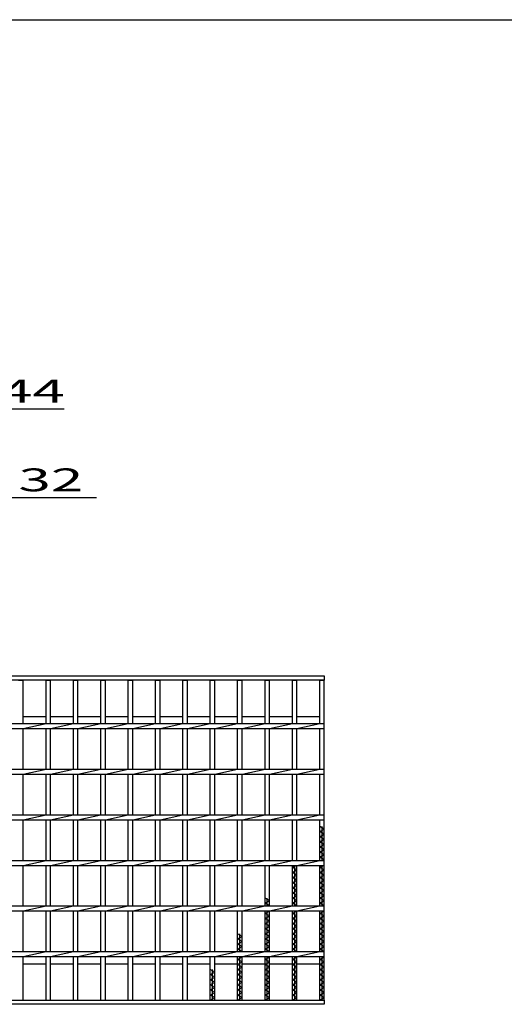
# Model space of a CAD drawing. Units: millimetres. Extents: x -182 to 176, y -128 to 105.
# Drawn here: x -76 to -23, y -3 to 105 of the extents above; entities that cross this region are included whole.
import ezdxf
from ezdxf.enums import TextEntityAlignment as Align

# ---------------------------------------------------------------- set-up
doc = ezdxf.new("R2010")
doc.units = ezdxf.units.MM
doc.header["$LTSCALE"] = 0.25
doc.layers.add('16', color=7, linetype='Continuous')
doc.layers.add('22', color=7, linetype='Continuous')
doc.styles.add('dcStyle0', font='txt.shx', dxfattribs={"width": 0.833333, "bigfont": 'bigfont'})

msp = doc.modelspace()

# ---------------------------------------------------------------- linework, layer by layer
at = {"color": 150, "linetype": 'Continuous', "lineweight": 25}
msp.add_line((-172.9, 105.35), (173.1, 105.35), dxfattribs=at)
at = {"layer": '16', "color": 3, "linetype": 'Continuous', "lineweight": 25}
for p, q in [((-141.9, 33.4), (-42.4, 33.4)), ((-42.4, 32.95), (-141.9, 32.95)), ((-75.9, 32.95), (-75.4, 32.95)), ((-75.4, 28.18), (-75.4, 32.95)), ((-72.9, 28.18), (-72.9, 32.95)), ((-72.9, 32.95), (-72.4, 32.95)), ((-72.4, 28.18), (-72.4, 32.95)), ((-69.9, 28.18), (-69.9, 32.95)), ((-69.9, 32.95), (-69.4, 32.95)), ((-69.4, 28.18), (-69.4, 32.95)), ((-66.9, 28.18), (-66.9, 32.95)), ((-66.9, 32.95), (-66.4, 32.95)), ((-66.4, 28.18), (-66.4, 32.95)), ((-63.9, 28.18), (-63.9, 32.95)), ((-63.9, 32.95), (-63.4, 32.95)), ((-63.4, 28.18), (-63.4, 32.95)), ((-60.9, 28.18), (-60.9, 32.95)), ((-60.9, 32.95), (-60.4, 32.95)), ((-60.4, 28.18), (-60.4, 32.95)), ((-57.9, 28.18), (-57.9, 32.95)), ((-57.9, 32.95), (-57.4, 32.95)), ((-57.4, 28.18), (-57.4, 32.95)), ((-54.9, 28.18), (-54.9, 32.95)), ((-54.9, 32.95), (-54.4, 32.95)), ((-54.4, 28.18), (-54.4, 32.95)), ((-51.9, 28.18), (-51.9, 32.95)), ((-51.9, 32.95), (-51.4, 32.95)), ((-51.4, 28.18), (-51.4, 32.95)), ((-48.9, 28.18), (-48.9, 32.95)), ((-48.9, 32.95), (-48.4, 32.95)), ((-48.4, 28.18), (-48.4, 32.95)), ((-45.9, 28.18), (-45.9, 32.95)), ((-45.9, 32.95), (-45.4, 32.95)), ((-45.4, 28.18), (-45.4, 32.95)), ((-42.9, 28.18), (-42.9, 32.95)), ((-42.9, 32.95), (-42.4, 32.95)), ((-42.4, 33.4), (-42.4, 32.95)), ((-42.4, -2.15), (-42.4, 32.95)), ((-141.9, 28.18), (-42.4, 28.18)), ((-75.4, 28.95), (-72.9, 28.95)), ((-75.4, 27.63), (-72.9, 28.18)), ((-72.4, 28.95), (-69.9, 28.95)), ((-72.4, 27.63), (-69.9, 28.18)), ((-69.4, 28.95), (-66.9, 28.95)), ((-69.4, 27.63), (-66.9, 28.18)), ((-66.4, 28.95), (-63.9, 28.95)), ((-66.4, 27.63), (-63.9, 28.18)), ((-63.4, 28.95), (-60.9, 28.95)), ((-63.4, 27.63), (-60.9, 28.18)), ((-60.4, 28.95), (-57.9, 28.95)), ((-60.4, 27.63), (-57.9, 28.18)), ((-57.4, 28.95), (-54.9, 28.95)), ((-57.4, 27.63), (-54.9, 28.18)), ((-54.4, 28.95), (-51.9, 28.95)), ((-54.4, 27.63), (-51.9, 28.18)), ((-51.4, 28.95), (-48.9, 28.95)), ((-51.4, 27.63), (-48.9, 28.18)), ((-48.4, 28.95), (-45.9, 28.95)), ((-48.4, 27.63), (-45.9, 28.18)), ((-45.4, 28.95), (-42.9, 28.95)), ((-45.4, 27.63), (-42.9, 28.18)), ((-42.4, 27.63), (-42.4, 28.18)), ((-141.9, 27.63), (-42.4, 27.63)), ((-75.4, 23.18), (-75.4, 27.63)), ((-72.9, 23.18), (-72.9, 27.63)), ((-72.4, 23.18), (-72.4, 27.63)), ((-69.9, 23.18), (-69.9, 27.63)), ((-69.4, 23.18), (-69.4, 27.63)), ((-66.9, 23.18), (-66.9, 27.63)), ((-66.4, 23.18), (-66.4, 27.63)), ((-63.9, 23.18), (-63.9, 27.63)), ((-63.4, 23.18), (-63.4, 27.63)), ((-60.9, 23.18), (-60.9, 27.63)), ((-60.4, 23.18), (-60.4, 27.63)), ((-57.9, 23.18), (-57.9, 27.63)), ((-57.4, 23.18), (-57.4, 27.63)), ((-54.9, 23.18), (-54.9, 27.63)), ((-54.4, 23.18), (-54.4, 27.63)), ((-51.9, 23.18), (-51.9, 27.63)), ((-51.4, 23.18), (-51.4, 27.63)), ((-48.9, 23.18), (-48.9, 27.63)), ((-48.4, 23.18), (-48.4, 27.63)), ((-45.9, 23.18), (-45.9, 27.63)), ((-45.4, 23.18), (-45.4, 27.63)), ((-42.9, 23.18), (-42.9, 27.63)), ((-141.9, 23.18), (-42.4, 23.18)), ((-75.4, 22.63), (-72.9, 23.18)), ((-72.4, 22.63), (-69.9, 23.18)), ((-69.4, 22.63), (-66.9, 23.18)), ((-66.4, 22.63), (-63.9, 23.18)), ((-63.4, 22.63), (-60.9, 23.18)), ((-60.4, 22.63), (-57.9, 23.18)), ((-57.4, 22.63), (-54.9, 23.18)), ((-54.4, 22.63), (-51.9, 23.18)), ((-51.4, 22.63), (-48.9, 23.18)), ((-48.4, 22.63), (-45.9, 23.18)), ((-45.4, 22.63), (-42.9, 23.18)), ((-42.4, 22.63), (-42.4, 23.18)), ((-141.9, 22.63), (-42.4, 22.63)), ((-75.4, 18.18), (-75.4, 22.63)), ((-72.9, 18.18), (-72.9, 22.63)), ((-72.4, 18.18), (-72.4, 22.63)), ((-69.9, 18.18), (-69.9, 22.63)), ((-69.4, 18.18), (-69.4, 22.63)), ((-66.9, 18.18), (-66.9, 22.63)), ((-66.4, 18.18), (-66.4, 22.63)), ((-63.9, 18.18), (-63.9, 22.63)), ((-63.4, 18.18), (-63.4, 22.63)), ((-60.9, 18.18), (-60.9, 22.63)), ((-60.4, 18.18), (-60.4, 22.63)), ((-57.9, 18.18), (-57.9, 22.63)), ((-57.4, 18.18), (-57.4, 22.63)), ((-54.9, 18.18), (-54.9, 22.63)), ((-54.4, 18.18), (-54.4, 22.63)), ((-51.9, 18.18), (-51.9, 22.63)), ((-51.4, 18.18), (-51.4, 22.63)), ((-48.9, 18.18), (-48.9, 22.63)), ((-48.4, 18.18), (-48.4, 22.63)), ((-45.9, 18.18), (-45.9, 22.63)), ((-45.4, 18.18), (-45.4, 22.63)), ((-42.9, 18.18), (-42.9, 22.63)), ((-141.9, 18.18), (-42.4, 18.18)), ((-141.9, 17.63), (-42.4, 17.63)), ((-75.4, 17.63), (-72.9, 18.18)), ((-75.4, 13.18), (-75.4, 17.63)), ((-72.9, 13.18), (-72.9, 17.63)), ((-72.4, 17.63), (-69.9, 18.18)), ((-72.4, 13.18), (-72.4, 17.63)), ((-69.9, 13.18), (-69.9, 17.63)), ((-69.4, 17.63), (-66.9, 18.18)), ((-69.4, 13.18), (-69.4, 17.63)), ((-66.9, 13.18), (-66.9, 17.63)), ((-66.4, 17.63), (-63.9, 18.18)), ((-66.4, 13.18), (-66.4, 17.63)), ((-63.9, 13.18), (-63.9, 17.63)), ((-63.4, 17.63), (-60.9, 18.18)), ((-63.4, 13.18), (-63.4, 17.63)), ((-60.9, 13.18), (-60.9, 17.63)), ((-60.4, 17.63), (-57.9, 18.18)), ((-60.4, 13.18), (-60.4, 17.63)), ((-57.9, 13.18), (-57.9, 17.63)), ((-57.4, 17.63), (-54.9, 18.18)), ((-57.4, 13.18), (-57.4, 17.63)), ((-54.9, 13.18), (-54.9, 17.63)), ((-54.4, 17.63), (-51.9, 18.18)), ((-54.4, 13.18), (-54.4, 17.63)), ((-51.9, 13.18), (-51.9, 17.63)), ((-51.4, 17.63), (-48.9, 18.18)), ((-51.4, 13.18), (-51.4, 17.63)), ((-48.9, 13.18), (-48.9, 17.63)), ((-48.4, 17.63), (-45.9, 18.18)), ((-48.4, 13.18), (-48.4, 17.63)), ((-45.9, 13.18), (-45.9, 17.63)), ((-45.4, 17.63), (-42.9, 18.18)), ((-45.4, 13.18), (-45.4, 17.63)), ((-42.9, 13.18), (-42.9, 17.63)), ((-42.4, 17.63), (-42.4, 18.18)), ((-42.4, 16.61), (-42.9, 16.89)), ((-42.9, 16.33), (-42.4, 16.61)), ((-42.4, 16.05), (-42.9, 16.33)), ((-42.65, 13.18), (-42.65, 16.89)), ((-42.9, 15.77), (-42.4, 16.05)), ((-42.4, 15.49), (-42.9, 15.77)), ((-42.9, 15.21), (-42.4, 15.49)), ((-42.4, 14.93), (-42.9, 15.21)), ((-42.9, 14.65), (-42.4, 14.93)), ((-42.4, 14.37), (-42.9, 14.65)), ((-42.9, 14.09), (-42.4, 14.37)), ((-42.4, 13.81), (-42.9, 14.09)), ((-141.9, 13.18), (-42.4, 13.18)), ((-75.4, 12.63), (-72.9, 13.18)), ((-72.4, 12.63), (-69.9, 13.18)), ((-69.4, 12.63), (-66.9, 13.18)), ((-66.4, 12.63), (-63.9, 13.18)), ((-63.4, 12.63), (-60.9, 13.18)), ((-60.4, 12.63), (-57.9, 13.18)), ((-57.4, 12.63), (-54.9, 13.18)), ((-54.4, 12.63), (-51.9, 13.18)), ((-51.4, 12.63), (-48.9, 13.18)), ((-48.4, 12.63), (-45.9, 13.18)), ((-45.4, 12.63), (-42.9, 13.18)), ((-42.9, 13.53), (-42.4, 13.81)), ((-42.4, 13.25), (-42.9, 13.53)), ((-42.53, 13.18), (-42.4, 13.25)), ((-42.4, 12.63), (-42.4, 13.18)), ((-141.9, 12.63), (-42.4, 12.63)), ((-75.4, 8.18), (-75.4, 12.63)), ((-72.9, 8.18), (-72.9, 12.63)), ((-72.4, 8.18), (-72.4, 12.63)), ((-69.9, 8.18), (-69.9, 12.63)), ((-69.4, 8.18), (-69.4, 12.63)), ((-66.9, 8.18), (-66.9, 12.63)), ((-66.4, 8.18), (-66.4, 12.63)), ((-63.9, 8.18), (-63.9, 12.63)), ((-63.4, 8.18), (-63.4, 12.63)), ((-60.9, 8.18), (-60.9, 12.63)), ((-60.4, 8.18), (-60.4, 12.63)), ((-57.9, 8.18), (-57.9, 12.63)), ((-57.4, 8.18), (-57.4, 12.63)), ((-54.9, 8.18), (-54.9, 12.63)), ((-54.4, 8.18), (-54.4, 12.63)), ((-51.9, 8.18), (-51.9, 12.63)), ((-51.4, 8.18), (-51.4, 12.63)), ((-48.9, 8.18), (-48.9, 12.63)), ((-48.4, 8.18), (-48.4, 12.63)), ((-45.9, 8.18), (-45.9, 12.63)), ((-45.9, 12.41), (-45.52, 12.63)), ((-45.4, 12.13), (-45.9, 12.41)), ((-45.9, 11.85), (-45.4, 12.13)), ((-45.65, 8.18), (-45.65, 12.63)), ((-45.4, 8.18), (-45.4, 12.63)), ((-42.9, 8.18), (-42.9, 12.63)), ((-42.9, 12.41), (-42.52, 12.63)), ((-42.4, 12.13), (-42.9, 12.41)), ((-42.9, 11.85), (-42.4, 12.13)), ((-42.65, 8.18), (-42.65, 12.63)), ((-45.4, 11.57), (-45.9, 11.85)), ((-45.9, 11.29), (-45.4, 11.57)), ((-45.4, 11.01), (-45.9, 11.29)), ((-45.9, 10.73), (-45.4, 11.01)), ((-42.4, 11.57), (-42.9, 11.85)), ((-42.9, 11.29), (-42.4, 11.57)), ((-42.4, 11.01), (-42.9, 11.29)), ((-42.9, 10.73), (-42.4, 11.01)), ((-45.4, 10.45), (-45.9, 10.73)), ((-45.9, 10.17), (-45.4, 10.45)), ((-45.4, 9.89), (-45.9, 10.17)), ((-45.9, 9.61), (-45.4, 9.89)), ((-42.4, 10.45), (-42.9, 10.73)), ((-42.9, 10.17), (-42.4, 10.45)), ((-42.4, 9.89), (-42.9, 10.17)), ((-42.9, 9.61), (-42.4, 9.89)), ((-48.4, 8.77), (-48.9, 9.05)), ((-48.9, 8.49), (-48.4, 8.77)), ((-48.65, 8.18), (-48.65, 9.05)), ((-45.4, 9.33), (-45.9, 9.61)), ((-45.9, 9.05), (-45.4, 9.33)), ((-45.4, 8.77), (-45.9, 9.05)), ((-45.9, 8.49), (-45.4, 8.77)), ((-42.4, 9.33), (-42.9, 9.61)), ((-42.9, 9.05), (-42.4, 9.33)), ((-42.4, 8.77), (-42.9, 9.05)), ((-42.9, 8.49), (-42.4, 8.77)), ((-141.9, 8.18), (-42.4, 8.18)), ((-141.9, 7.63), (-42.4, 7.63)), ((-75.4, 7.63), (-72.9, 8.18)), ((-75.4, 3.18), (-75.4, 7.63)), ((-72.9, 3.18), (-72.9, 7.63)), ((-72.4, 7.63), (-69.9, 8.18)), ((-72.4, 3.18), (-72.4, 7.63)), ((-69.9, 3.18), (-69.9, 7.63)), ((-69.4, 7.63), (-66.9, 8.18)), ((-69.4, 3.18), (-69.4, 7.63)), ((-66.9, 3.18), (-66.9, 7.63)), ((-66.4, 7.63), (-63.9, 8.18)), ((-66.4, 3.18), (-66.4, 7.63)), ((-63.9, 3.18), (-63.9, 7.63)), ((-63.4, 7.63), (-60.9, 8.18)), ((-63.4, 3.18), (-63.4, 7.63)), ((-60.9, 3.18), (-60.9, 7.63)), ((-60.4, 7.63), (-57.9, 8.18)), ((-60.4, 3.18), (-60.4, 7.63)), ((-57.9, 3.18), (-57.9, 7.63)), ((-57.4, 7.63), (-54.9, 8.18)), ((-57.4, 3.18), (-57.4, 7.63)), ((-54.9, 3.18), (-54.9, 7.63)), ((-54.4, 7.63), (-51.9, 8.18)), ((-54.4, 3.18), (-54.4, 7.63)), ((-51.9, 3.18), (-51.9, 7.63)), ((-51.4, 7.63), (-48.9, 8.18)), ((-51.4, 3.18), (-51.4, 7.63)), ((-48.4, 8.21), (-48.9, 8.49)), ((-48.9, 3.18), (-48.9, 7.63)), ((-48.9, 7.37), (-48.44, 7.63)), ((-48.65, 3.18), (-48.65, 7.63)), ((-48.46, 8.18), (-48.4, 8.21)), ((-48.4, 7.63), (-45.9, 8.18)), ((-48.4, 3.18), (-48.4, 7.63)), ((-45.4, 8.21), (-45.9, 8.49)), ((-45.9, 3.18), (-45.9, 7.63)), ((-45.9, 7.37), (-45.44, 7.63)), ((-45.65, 3.18), (-45.65, 7.63)), ((-45.46, 8.18), (-45.4, 8.21)), ((-45.4, 7.63), (-42.9, 8.18)), ((-45.4, 3.18), (-45.4, 7.63)), ((-42.4, 8.21), (-42.9, 8.49)), ((-42.9, 3.18), (-42.9, 7.63)), ((-42.9, 7.37), (-42.44, 7.63)), ((-42.65, 3.18), (-42.65, 7.63)), ((-42.46, 8.18), (-42.4, 8.21)), ((-42.4, 7.63), (-42.4, 8.18)), ((-48.4, 7.09), (-48.9, 7.37)), ((-48.9, 6.81), (-48.4, 7.09)), ((-48.4, 6.53), (-48.9, 6.81)), ((-48.9, 6.25), (-48.4, 6.53)), ((-45.4, 7.09), (-45.9, 7.37)), ((-45.9, 6.81), (-45.4, 7.09)), ((-45.4, 6.53), (-45.9, 6.81)), ((-45.9, 6.25), (-45.4, 6.53)), ((-42.4, 7.09), (-42.9, 7.37)), ((-42.9, 6.81), (-42.4, 7.09)), ((-42.4, 6.53), (-42.9, 6.81)), ((-42.9, 6.25), (-42.4, 6.53)), ((-48.4, 5.97), (-48.9, 6.25)), ((-48.9, 5.69), (-48.4, 5.97)), ((-48.4, 5.41), (-48.9, 5.69)), ((-48.9, 5.13), (-48.4, 5.41)), ((-45.4, 5.97), (-45.9, 6.25)), ((-45.9, 5.69), (-45.4, 5.97)), ((-45.4, 5.41), (-45.9, 5.69)), ((-45.9, 5.13), (-45.4, 5.41)), ((-42.4, 5.97), (-42.9, 6.25)), ((-42.9, 5.69), (-42.4, 5.97)), ((-42.4, 5.41), (-42.9, 5.69)), ((-42.9, 5.13), (-42.4, 5.41)), ((-51.4, 4.85), (-51.9, 5.13)), ((-51.9, 4.57), (-51.4, 4.85)), ((-51.4, 4.29), (-51.9, 4.57)), ((-51.65, 3.18), (-51.65, 5.13)), ((-48.4, 4.85), (-48.9, 5.13)), ((-48.9, 4.57), (-48.4, 4.85)), ((-48.4, 4.29), (-48.9, 4.57)), ((-45.4, 4.85), (-45.9, 5.13)), ((-45.9, 4.57), (-45.4, 4.85)), ((-45.4, 4.29), (-45.9, 4.57)), ((-42.4, 4.85), (-42.9, 5.13)), ((-42.9, 4.57), (-42.4, 4.85)), ((-42.4, 4.29), (-42.9, 4.57)), ((-51.9, 4.01), (-51.4, 4.29)), ((-51.4, 3.73), (-51.9, 4.01)), ((-51.9, 3.45), (-51.4, 3.73)), ((-51.41, 3.18), (-51.9, 3.45)), ((-48.9, 4.01), (-48.4, 4.29)), ((-48.4, 3.73), (-48.9, 4.01)), ((-48.9, 3.45), (-48.4, 3.73)), ((-48.41, 3.18), (-48.9, 3.45)), ((-45.9, 4.01), (-45.4, 4.29)), ((-45.4, 3.73), (-45.9, 4.01)), ((-45.9, 3.45), (-45.4, 3.73)), ((-45.41, 3.18), (-45.9, 3.45)), ((-42.9, 4.01), (-42.4, 4.29)), ((-42.4, 3.73), (-42.9, 4.01)), ((-42.9, 3.45), (-42.4, 3.73)), ((-42.4, 3.17), (-42.9, 3.45)), ((-141.9, 3.18), (-42.4, 3.18)), ((-141.9, 2.63), (-42.4, 2.63)), ((-75.4, 2.63), (-72.9, 3.18)), ((-75.4, -2.15), (-75.4, 2.63)), ((-72.9, -2.15), (-72.9, 2.63)), ((-72.4, 2.63), (-69.9, 3.18)), ((-72.4, -2.15), (-72.4, 2.63)), ((-69.9, -2.15), (-69.9, 2.63)), ((-69.4, 2.63), (-66.9, 3.18)), ((-69.4, -2.15), (-69.4, 2.63)), ((-66.9, -2.15), (-66.9, 2.63)), ((-66.4, 2.63), (-63.9, 3.18)), ((-66.4, -2.15), (-66.4, 2.63)), ((-63.9, -2.15), (-63.9, 2.63)), ((-63.4, 2.63), (-60.9, 3.18)), ((-63.4, -2.15), (-63.4, 2.63)), ((-60.9, -2.15), (-60.9, 2.63)), ((-60.4, 2.63), (-57.9, 3.18)), ((-60.4, -2.15), (-60.4, 2.63)), ((-57.9, -2.15), (-57.9, 2.63)), ((-57.4, 2.63), (-54.9, 3.18)), ((-57.4, -2.15), (-57.4, 2.63)), ((-54.9, -2.15), (-54.9, 2.63)), ((-54.4, 2.63), (-51.9, 3.18)), ((-54.4, -2.15), (-54.4, 2.63)), ((-51.9, -2.15), (-51.9, 2.63)), ((-51.9, 2.33), (-51.4, 2.61)), ((-51.4, 2.05), (-51.9, 2.33)), ((-51.65, -2.15), (-51.65, 2.63)), ((-51.4, 2.61), (-51.43, 2.63)), ((-51.4, 2.63), (-48.9, 3.18)), ((-51.4, -2.15), (-51.4, 2.63)), ((-48.9, -2.15), (-48.9, 2.63)), ((-48.9, 2.33), (-48.4, 2.61)), ((-48.4, 2.05), (-48.9, 2.33)), ((-48.65, -2.15), (-48.65, 2.63)), ((-48.4, 2.61), (-48.43, 2.63)), ((-48.4, 2.63), (-45.9, 3.18)), ((-48.4, -2.15), (-48.4, 2.63)), ((-45.9, -2.15), (-45.9, 2.63)), ((-45.9, 2.33), (-45.4, 2.61)), ((-45.4, 2.05), (-45.9, 2.33)), ((-45.65, -2.15), (-45.65, 2.63)), ((-45.4, 2.61), (-45.43, 2.63)), ((-45.4, 2.63), (-42.9, 3.18)), ((-45.4, -2.15), (-45.4, 2.63)), ((-42.9, -2.15), (-42.9, 2.63)), ((-42.9, 2.33), (-42.4, 2.61)), ((-42.4, 2.05), (-42.9, 2.33)), ((-42.65, -2.15), (-42.65, 2.63)), ((-42.4, 2.61), (-42.43, 2.63)), ((-42.4, 2.63), (-42.4, 3.18)), ((-75.4, 1.85), (-72.9, 1.85)), ((-72.4, 1.85), (-69.9, 1.85)), ((-69.4, 1.85), (-66.9, 1.85)), ((-66.4, 1.85), (-63.9, 1.85)), ((-63.4, 1.85), (-60.9, 1.85)), ((-60.4, 1.85), (-57.9, 1.85)), ((-57.4, 1.85), (-54.9, 1.85)), ((-54.4, 0.93), (-54.9, 1.21)), ((-54.65, -2.15), (-54.65, 1.21)), ((-54.4, 1.85), (-51.9, 1.85)), ((-51.9, 1.77), (-51.4, 2.05)), ((-51.4, 1.49), (-51.9, 1.77)), ((-51.9, 1.21), (-51.4, 1.49)), ((-51.4, 0.93), (-51.9, 1.21)), ((-51.4, 1.85), (-48.9, 1.85)), ((-48.9, 1.77), (-48.4, 2.05)), ((-48.4, 1.49), (-48.9, 1.77)), ((-48.9, 1.21), (-48.4, 1.49)), ((-48.4, 0.93), (-48.9, 1.21)), ((-48.4, 1.85), (-45.9, 1.85)), ((-45.9, 1.77), (-45.4, 2.05)), ((-45.4, 1.49), (-45.9, 1.77)), ((-45.9, 1.21), (-45.4, 1.49)), ((-45.4, 0.93), (-45.9, 1.21)), ((-45.4, 1.85), (-42.9, 1.85)), ((-42.9, 1.77), (-42.4, 2.05)), ((-42.4, 1.49), (-42.9, 1.77)), ((-42.9, 1.21), (-42.4, 1.49)), ((-42.4, 0.93), (-42.9, 1.21)), ((-54.9, 0.65), (-54.4, 0.93)), ((-54.4, 0.37), (-54.9, 0.65)), ((-54.9, 0.09), (-54.4, 0.37)), ((-54.4, -0.19), (-54.9, 0.09)), ((-51.9, 0.65), (-51.4, 0.93)), ((-51.4, 0.37), (-51.9, 0.65)), ((-51.9, 0.09), (-51.4, 0.37)), ((-51.4, -0.19), (-51.9, 0.09)), ((-48.9, 0.65), (-48.4, 0.93)), ((-48.4, 0.37), (-48.9, 0.65)), ((-48.9, 0.09), (-48.4, 0.37)), ((-48.4, -0.19), (-48.9, 0.09)), ((-45.9, 0.65), (-45.4, 0.93)), ((-45.4, 0.37), (-45.9, 0.65)), ((-45.9, 0.09), (-45.4, 0.37)), ((-45.4, -0.19), (-45.9, 0.09)), ((-42.9, 0.65), (-42.4, 0.93)), ((-42.4, 0.37), (-42.9, 0.65)), ((-42.9, 0.09), (-42.4, 0.37)), ((-42.4, -0.19), (-42.9, 0.09)), ((-54.9, -0.47), (-54.4, -0.19)), ((-54.4, -0.75), (-54.9, -0.47)), ((-54.9, -1.03), (-54.4, -0.75)), ((-54.4, -1.31), (-54.9, -1.03)), ((-51.9, -0.47), (-51.4, -0.19)), ((-51.4, -0.75), (-51.9, -0.47)), ((-51.9, -1.03), (-51.4, -0.75)), ((-51.4, -1.31), (-51.9, -1.03)), ((-48.9, -0.47), (-48.4, -0.19)), ((-48.4, -0.75), (-48.9, -0.47)), ((-48.9, -1.03), (-48.4, -0.75)), ((-48.4, -1.31), (-48.9, -1.03)), ((-45.9, -0.47), (-45.4, -0.19)), ((-45.4, -0.75), (-45.9, -0.47)), ((-45.9, -1.03), (-45.4, -0.75)), ((-45.4, -1.31), (-45.9, -1.03)), ((-42.9, -0.47), (-42.4, -0.19)), ((-42.4, -0.75), (-42.9, -0.47)), ((-42.9, -1.03), (-42.4, -0.75)), ((-42.4, -1.31), (-42.9, -1.03)), ((-141.9, -2.15), (-42.4, -2.15)), ((-75.9, -2.15), (-75.4, -2.15)), ((-72.9, -2.15), (-72.4, -2.15)), ((-69.9, -2.15), (-69.4, -2.15)), ((-66.9, -2.15), (-66.4, -2.15)), ((-63.9, -2.15), (-63.4, -2.15)), ((-60.9, -2.15), (-60.4, -2.15)), ((-57.9, -2.15), (-57.4, -2.15)), ((-54.9, -1.59), (-54.4, -1.31)), ((-54.4, -1.87), (-54.9, -1.59)), ((-54.9, -2.15), (-54.4, -1.87)), ((-54.9, -2.15), (-54.4, -2.15)), ((-51.9, -1.59), (-51.4, -1.31)), ((-51.4, -1.87), (-51.9, -1.59)), ((-51.9, -2.15), (-51.4, -1.87)), ((-51.9, -2.15), (-51.4, -2.15)), ((-48.9, -1.59), (-48.4, -1.31)), ((-48.4, -1.87), (-48.9, -1.59)), ((-48.9, -2.15), (-48.4, -1.87)), ((-48.9, -2.15), (-48.4, -2.15)), ((-45.9, -1.59), (-45.4, -1.31)), ((-45.4, -1.87), (-45.9, -1.59)), ((-45.9, -2.15), (-45.4, -1.87)), ((-45.9, -2.15), (-45.4, -2.15)), ((-42.9, -1.59), (-42.4, -1.31)), ((-42.4, -1.87), (-42.9, -1.59)), ((-42.9, -2.15), (-42.4, -1.87)), ((-42.9, -2.15), (-42.4, -2.15)), ((-42.4, -2.15), (-42.4, -2.6)), ((-42.4, -2.6), (-141.9, -2.6))]:
    msp.add_line(p, q, dxfattribs=at)
at = {"layer": '22', "color": 4, "linetype": 'Continuous', "lineweight": 25}
for p, q in [((-116.9, 62.68), (-70.9, 62.68)), ((-109.37, 52.95), (-67.37, 52.95))]:
    msp.add_line(p, q, dxfattribs=at)

# ---------------------------------------------------------------- texts
at = {"layer": '22', "color": 2, "style": 'dcStyle0'}
for s, p, p2 in [(' 44 ', (-79.4, 63.38), (-69.4, 63.38)), (' 32 ', (-77.37, 53.65), (-67.37, 53.65))]:
    msp.add_text(s, height=2.5, dxfattribs=at).set_placement(p, p2, align=Align.FIT)

doc.saveas('drawing.dxf')
